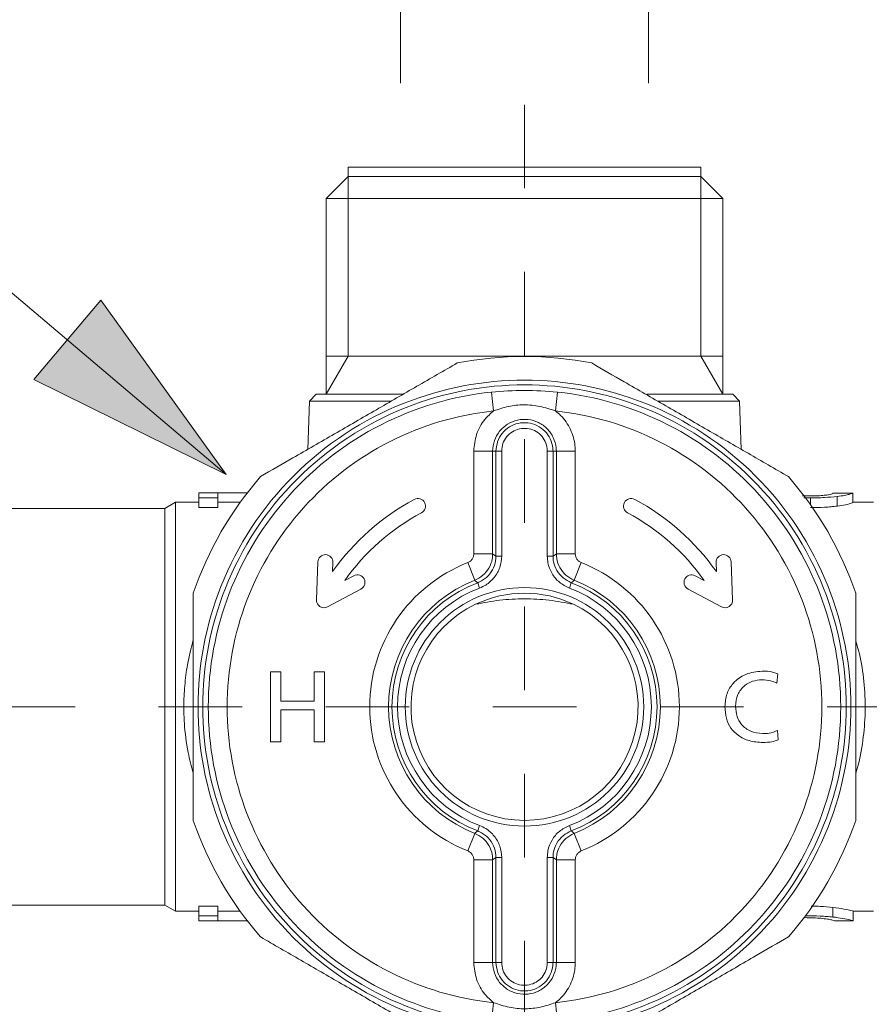
# Model space of a CAD drawing. Units: inches. Extents: x 8559 to 9118, y 59 to 353.
# Drawn here: x 8926 to 8938, y 96 to 109 of the extents above; entities that cross this region are included whole.
import ezdxf

# ---------------------------------------------------------------- set-up
doc = ezdxf.new("R2010")
doc.units = ezdxf.units.IN
doc.header["$MEASUREMENT"] = 0
for name, pattern in [('AI-Linetype-89', [2.286664, 1.143332, -1.143332]), ('AI-Linetype-90', [2.286664, 1.143332, -1.143332]), ('AI-Linetype-93', [2.286664, 1.143332, -1.143332]), ('AI-Linetype-94', [2.286664, 1.143332, -1.143332])]:
    doc.linetypes.add(name, pattern=pattern)
doc.layers.add('Layer 1', color=7, linetype='Continuous', lineweight=0)

msp = doc.modelspace()

# ---------------------------------------------------------------- hatches: boundary and pattern name
at = {"layer": 'Layer 1', "transparency": 33554687}
h = msp.add_hatch(color=256, dxfattribs=at)
h.dxf.hatch_style = 2
h.paths.add_polyline_path([(8929.19645, 102.98615), (8927.48396, 105.36851), (8926.56485, 104.28248), (8929.19645, 102.98615)])

# ---------------------------------------------------------------- linework, layer by layer
at = {"layer": 'Layer 1', "linetype": 'AI-Linetype-94', "lineweight": 20}
msp.add_line((8931.58437, 120.91279), (8931.58437, 107.1884), dxfattribs=at)
at = {"layer": 'Layer 1', "linetype": 'AI-Linetype-93', "lineweight": 20}
msp.add_line((8934.97262, 120.91279), (8934.97262, 107.1884), dxfattribs=at)
at = {"layer": 'Layer 1', "linetype": 'AI-Linetype-90', "lineweight": 15}
msp.add_line((8933.27794, 93.17804), (8933.27794, 109.04888), dxfattribs=at)
at = {"layer": 'Layer 1', "lineweight": 20}
for p, q in [((8930.86666, 107.1884), (8930.86666, 107.05821)), ((8933.27794, 107.1884), (8930.86666, 107.1884)), ((8935.69033, 107.1884), (8933.27794, 107.1884)), ((8935.69033, 107.05821), (8935.69033, 107.1884)), ((8930.86666, 107.05821), (8930.56622, 106.75777)), ((8930.86666, 104.60242), (8930.86666, 107.05821)), ((8930.86666, 107.05821), (8930.86666, 107.05821)), ((8933.27794, 107.05821), (8930.86666, 107.05821)), ((8930.86666, 107.05821), (8933.27794, 107.05821)), ((8935.69033, 107.05821), (8933.27794, 107.05821)), ((8933.27794, 107.05821), (8935.69033, 107.05821)), ((8935.69033, 107.05821), (8935.69033, 104.60242)), ((8935.99077, 106.75777), (8935.69033, 107.05821)), ((8935.69033, 107.05821), (8935.69033, 107.05821)), ((8930.56622, 106.75777), (8930.56622, 104.60242)), ((8930.56622, 106.75777), (8933.27794, 106.75777)), ((8933.27794, 106.75777), (8935.99077, 106.75777)), ((8935.99077, 104.60242), (8935.99077, 106.75777)), ((8930.86666, 104.60242), (8930.56622, 104.08166)), ((8930.56622, 104.60242), (8930.56622, 104.08166)), ((8930.56622, 104.60242), (8933.27794, 104.60242)), ((8933.27794, 104.60242), (8935.99077, 104.60242)), ((8935.69033, 104.60242), (8935.99077, 104.08166)), ((8935.99077, 104.08166), (8935.99077, 104.60242)), ((8930.43047, 104.08166), (8930.337, 103.98819)), ((8931.60996, 104.08166), (8930.43047, 104.08166)), ((8932.8551, 103.85466), (8932.82728, 104.11171)), ((8933.72859, 104.11171), (8933.70189, 103.85466)), ((8936.12652, 104.08166), (8934.95148, 104.08166)), ((8936.21888, 103.98819), (8936.12652, 104.08166)), ((8930.337, 103.98819), (8930.31474, 103.32946)), ((8931.4475, 103.98819), (8930.337, 103.98819)), ((8936.21888, 103.98819), (8935.10392, 103.98819)), ((8936.24225, 103.32946), (8936.21888, 103.98819)), ((8932.5836, 103.30498), (8932.5836, 101.90071)), ((8932.84286, 103.30498), (8932.88848, 103.30498)), ((8932.84286, 101.90071), (8932.84286, 103.30498)), ((8932.88848, 103.30498), (8932.88848, 101.86956)), ((8932.96637, 101.86956), (8932.96637, 103.30498)), ((8933.59061, 103.30498), (8933.59061, 101.86956)), ((8933.66851, 101.86956), (8933.66851, 103.30498)), ((8933.66851, 103.30498), (8933.71413, 103.30498)), ((8933.71413, 103.30498), (8933.71413, 101.90071)), ((8933.97228, 101.90071), (8933.97228, 103.30498)), ((8928.82146, 102.73526), (8928.82146, 102.66516)), ((8929.08406, 102.73526), (8928.82146, 102.73526)), ((8929.08406, 102.73526), (8929.48576, 102.73526)), ((8929.08406, 102.66516), (8929.08406, 102.73526)), ((8937.7678, 102.73192), (8937.50185, 102.73192)), ((8937.7678, 102.73192), (8937.7678, 102.60173)), ((8928.50433, 102.60507), (8928.35968, 102.52162)), ((8928.50433, 102.60507), (8928.50433, 97.01361)), ((8928.82146, 102.60507), (8928.50433, 102.60507)), ((8928.82146, 102.66516), (8929.08406, 102.66516)), ((8928.82146, 102.66516), (8928.82146, 102.53274)), ((8929.08406, 102.66516), (8929.08406, 102.53274)), ((8929.39007, 102.60507), (8929.08406, 102.60507)), ((8937.10016, 102.66738), (8937.1914, 102.66516)), ((8937.1914, 102.66516), (8937.1914, 102.57169)), ((8937.55749, 102.68407), (8937.55749, 102.55277)), ((8938.05265, 102.60507), (8937.7678, 102.60507)), ((8928.35968, 102.52162), (8924.73775, 102.52162)), ((8928.35968, 102.52162), (8928.35968, 97.09707)), ((8929.08406, 102.53274), (8928.82146, 102.53274)), ((8930.45161, 101.78944), (8930.43158, 101.27202)), ((8930.65301, 101.65814), (8930.65858, 101.78165)), ((8932.50237, 101.78054), (8932.59695, 101.53908)), ((8932.5836, 101.90071), (8932.84286, 101.90071)), ((8932.88848, 101.86956), (8932.84286, 101.90071)), ((8932.88848, 101.86956), (8932.96637, 101.86956)), ((8933.66851, 101.86956), (8933.59061, 101.86956)), ((8933.71413, 101.90071), (8933.66851, 101.86956)), ((8933.97228, 101.90071), (8933.71413, 101.90071)), ((8934.05462, 101.78054), (8933.96004, 101.53908)), ((8935.90286, 101.65814), (8935.89841, 101.78165)), ((8936.10538, 101.78944), (8936.12541, 101.27202)), ((8930.94455, 101.60139), (8930.82103, 101.53685)), ((8932.59695, 101.53908), (8932.60474, 101.5324)), ((8932.60474, 101.5324), (8932.63812, 101.5057)), ((8932.63812, 101.5057), (8932.66482, 101.43337)), ((8933.91887, 101.5057), (8933.89216, 101.43337)), ((8933.91887, 101.5057), (8933.93, 101.5146)), ((8933.93, 101.5146), (8933.96004, 101.53908)), ((8935.61133, 101.60139), (8935.73484, 101.53685)), ((8930.58402, 101.17633), (8931.04135, 101.4189)), ((8935.97297, 101.17633), (8935.51563, 101.4189)), ((8929.80289, 100.28726), (8929.80289, 99.33142)), ((8929.94309, 100.28726), (8929.80289, 100.28726)), ((8929.94309, 99.88668), (8929.94309, 100.28726)), ((8930.54063, 100.28726), (8930.40154, 100.28726)), ((8930.40154, 100.28726), (8930.40154, 99.88668)), ((8930.54063, 99.33142), (8930.54063, 100.28726)), ((8936.73073, 100.13148), (8936.74297, 100.26055)), ((8930.40154, 99.88668), (8929.94309, 99.88668)), ((8929.94309, 99.76873), (8930.40154, 99.76873)), ((8929.94309, 99.33142), (8929.94309, 99.76873)), ((8930.40154, 99.76873), (8930.40154, 99.33142)), ((8936.74965, 99.3559), (8936.74075, 99.48498)), ((8929.80289, 99.33142), (8929.94309, 99.33142)), ((8930.40154, 99.33142), (8930.54063, 99.33142)), ((8932.63812, 98.11299), (8932.66482, 98.18531)), ((8933.91887, 98.11299), (8933.89216, 98.18531)), ((8932.50237, 97.83926), (8932.59695, 98.07961)), ((8932.59695, 98.07961), (8932.60474, 98.08628)), ((8932.60474, 98.08628), (8932.63812, 98.11299)), ((8933.91887, 98.11299), (8933.93, 98.10409)), ((8933.93, 98.10409), (8933.96004, 98.07961)), ((8934.05462, 97.83926), (8933.96004, 98.07961)), ((8932.88848, 97.75024), (8932.84286, 97.71797)), ((8932.88848, 96.31482), (8932.88848, 97.75024)), ((8932.88848, 97.75024), (8932.96637, 97.75024)), ((8932.96637, 97.75024), (8932.96637, 96.31482)), ((8933.59061, 96.31482), (8933.59061, 97.75024)), ((8933.66851, 97.75024), (8933.59061, 97.75024)), ((8933.66851, 97.75024), (8933.66851, 96.31482)), ((8933.71413, 97.71797), (8933.66851, 97.75024)), ((8932.5836, 97.71797), (8932.84286, 97.71797)), ((8932.5836, 96.31482), (8932.5836, 97.71797)), ((8932.84286, 97.71797), (8932.84286, 96.31482)), ((8933.71413, 96.31482), (8933.71413, 97.71797)), ((8933.97228, 97.71797), (8933.71413, 97.71797)), ((8933.97228, 97.71797), (8933.97228, 96.31482)), ((8924.73775, 97.09707), (8928.35968, 97.09707)), ((8928.35968, 97.09707), (8928.50433, 97.01361)), ((8929.08406, 97.08594), (8928.82146, 97.08594)), ((8928.82146, 96.95352), (8928.82146, 97.08594)), ((8929.08406, 96.95352), (8929.08406, 97.08594)), ((8937.49852, 96.93461), (8937.49852, 97.06702)), ((8928.50433, 97.01361), (8928.82146, 97.01361)), ((8928.82146, 96.95352), (8929.08406, 96.95352)), ((8928.82146, 96.88453), (8928.82146, 96.95352)), ((8929.08406, 97.01361), (8929.39007, 97.01361)), ((8929.08406, 96.95352), (8929.08406, 96.88453)), ((8937.09793, 96.92571), (8937.13243, 96.92682)), ((8937.13243, 96.95352), (8937.13243, 96.96576)), ((8937.77559, 96.88453), (8937.77559, 97.01361)), ((8937.77559, 97.01361), (8938.05265, 97.01361)), ((8928.82146, 96.88453), (8929.08406, 96.88453)), ((8929.08406, 96.88453), (8929.48576, 96.88453)), ((8937.51966, 96.88453), (8937.77113, 96.88453)), ((8937.77113, 96.88565), (8937.77559, 96.88453)), ((8932.84286, 96.31482), (8932.88848, 96.31482)), ((8933.66851, 96.31482), (8933.71413, 96.31482)), ((8932.8551, 95.76402), (8932.82728, 95.50698)), ((8933.72859, 95.50698), (8933.70189, 95.76402))]:
    msp.add_line(p, q, dxfattribs=at)
at = {"layer": 'Layer 1', "linetype": 'AI-Linetype-89', "lineweight": 15}
msp.add_line((8919.12626, 99.8099), (8947.60765, 99.8099), dxfattribs=at)
at = {"layer": 'Layer 1', "lineweight": 20}
msp.add_lwpolyline([(8929.19645, 102.98615), (8919.83952, 110.90878), (8912.6869, 110.90878)], dxfattribs=at)
at = {"layer": 'Layer 1'}
msp.add_lwpolyline([(8929.19645, 102.98615), (8927.48396, 105.36851), (8926.56485, 104.28248), (8929.19645, 102.98615)], dxfattribs=at)
at = {"layer": 'Layer 1', "lineweight": 20}
for points in [[(8934.19816, 104.51006), (8933.59061, 104.62912), (8932.96637, 104.62912), (8932.35882, 104.51006)], [(8929.66825, 102.95669), (8929.26099, 102.48935), (8928.94831, 101.94856), (8928.74802, 101.36327)], [(8937.80897, 101.36327), (8937.60868, 101.94856), (8937.296, 102.48935), (8936.88874, 102.95669)], [(8931.7713, 102.64402), (8931.32621, 102.40701), (8930.94343, 102.06985), (8930.65301, 101.65814)], [(8935.90286, 101.65814), (8935.61355, 102.06985), (8935.23078, 102.40701), (8934.78568, 102.64402)], [(8931.86811, 102.46153), (8931.45195, 102.23898), (8931.09254, 101.92297), (8930.82103, 101.53685)], [(8935.73484, 101.53685), (8935.46334, 101.92297), (8935.10504, 102.23898), (8934.68776, 102.46153)], [(8933.94891, 101.21082), (8933.52496, 101.41334), (8933.03202, 101.41334), (8932.60808, 101.21082)], [(8930.43158, 101.27202), (8930.42935, 101.19191), (8930.51281, 101.13961), (8930.58402, 101.17633)], [(8935.97297, 101.17633), (8936.04307, 101.13961), (8936.12763, 101.19191), (8936.12541, 101.27202)], [(8928.74802, 98.25653), (8928.94831, 97.67012), (8929.26099, 97.12934), (8929.66825, 96.6631)], [(8936.88874, 96.6631), (8937.296, 97.12934), (8937.60868, 97.67012), (8937.80897, 98.25653)]]:
    msp.add_open_spline(points, degree=3, dxfattribs=at)
for points, knots in [([(8932.35882, 104.51006), (8932.17522, 104.40435), (8931.99162, 104.29753), (8931.80691, 104.19182), (8931.6222, 104.085), (8931.43637, 103.97818), (8931.25166, 103.87024), (8931.06027, 103.76008), (8930.86999, 103.65104), (8930.67972, 103.54088), (8930.48944, 103.43072), (8930.29916, 103.32056), (8930.11, 103.21151), (8929.96201, 103.12694), (8929.81513, 103.04126), (8929.66825, 102.95669)], [0, 0, 0, 0, 1, 1, 1, 2, 2, 2, 3, 3, 3, 4, 4, 4, 5, 5, 5, 5]), ([(8936.88874, 102.95669), (8936.70514, 103.0624), (8936.52265, 103.16811), (8936.33794, 103.27493), (8936.15323, 103.38176), (8935.9674, 103.48858), (8935.78158, 103.5954), (8935.5913, 103.70556), (8935.40102, 103.81572), (8935.20963, 103.92588), (8935.01936, 104.03604), (8934.83019, 104.14509), (8934.64103, 104.25413), (8934.49304, 104.33981), (8934.34616, 104.42438), (8934.19816, 104.51006)], [0, 0, 0, 0, 1, 1, 1, 2, 2, 2, 3, 3, 3, 4, 4, 4, 5, 5, 5, 5]), ([(8937.74443, 99.8099), (8937.74443, 100.37294), (8937.63761, 100.9293), (8937.43064, 101.4534), (8937.20587, 102.02089), (8936.8676, 102.53608), (8936.43586, 102.96782), (8936.00523, 103.39845), (8935.49004, 103.73672), (8934.92255, 103.96149), (8934.39846, 104.16957), (8933.84209, 104.27528), (8933.27794, 104.27528), (8932.7149, 104.27528), (8932.15853, 104.16957), (8931.63444, 103.96149), (8931.06695, 103.73783), (8930.55175, 103.39845), (8930.12113, 102.96782), (8929.68939, 102.53608), (8929.35112, 102.02089), (8929.12635, 101.4534), (8928.91827, 100.9293), (8928.81256, 100.37294), (8928.81256, 99.8099), (8928.81256, 99.24686), (8928.91827, 98.68938), (8929.12635, 98.16529), (8929.35112, 97.59891), (8929.68939, 97.08371), (8930.12001, 96.65197), (8930.55175, 96.22024), (8931.06695, 95.88197), (8931.63444, 95.6572), (8932.15853, 95.45023), (8932.7149, 95.34341), (8933.27794, 95.34341), (8933.84209, 95.34341), (8934.39846, 95.45023), (8934.92255, 95.6572), (8935.49004, 95.88197), (8936.00523, 96.22024), (8936.43586, 96.65197), (8936.8676, 97.0826), (8937.20587, 97.59779), (8937.43064, 98.16529), (8937.63761, 98.68938), (8937.74443, 99.24686), (8937.74443, 99.8099)], [0, 0, 0, 0, 1, 1, 1, 2, 2, 2, 3, 3, 3, 4, 4, 4, 5, 5, 5, 6, 6, 6, 7, 7, 7, 8, 8, 8, 9, 9, 9, 10, 10, 10, 11, 11, 11, 12, 12, 12, 13, 13, 13, 14, 14, 14, 15, 15, 15, 16, 16, 16, 16]), ([(8937.67989, 99.8099), (8937.67989, 100.36404), (8937.57529, 100.91372), (8937.37055, 101.43003), (8937.14912, 101.98862), (8936.8153, 102.49602), (8936.39024, 102.92109), (8935.96518, 103.34726), (8935.45777, 103.67997), (8934.89807, 103.9014), (8934.38288, 104.10614), (8933.83319, 104.21074), (8933.27794, 104.21074), (8932.7238, 104.21074), (8932.17411, 104.10614), (8931.65781, 103.9014), (8931.09922, 103.67997), (8930.59181, 103.34726), (8930.16675, 102.9222), (8929.74057, 102.49602), (8929.40787, 101.98862), (8929.18644, 101.43003), (8928.98169, 100.91372), (8928.8771, 100.36404), (8928.8771, 99.8099), (8928.8771, 99.25465), (8928.98169, 98.70607), (8929.18644, 98.18977), (8929.40787, 97.63006), (8929.74057, 97.12266), (8930.16675, 96.6976), (8930.59181, 96.27253), (8931.09922, 95.93872), (8931.65781, 95.71728), (8932.17411, 95.51365), (8932.7238, 95.40794), (8933.27794, 95.40794), (8933.83319, 95.40794), (8934.38288, 95.51254), (8934.89807, 95.71728), (8935.45777, 95.93872), (8935.96518, 96.27253), (8936.39024, 96.6976), (8936.8153, 97.12266), (8937.14912, 97.63006), (8937.37055, 98.18977), (8937.57529, 98.70607), (8937.67989, 99.25465), (8937.67989, 99.8099)], [0, 0, 0, 0, 1, 1, 1, 2, 2, 2, 3, 3, 3, 4, 4, 4, 5, 5, 5, 6, 6, 6, 7, 7, 7, 8, 8, 8, 9, 9, 9, 10, 10, 10, 11, 11, 11, 12, 12, 12, 13, 13, 13, 14, 14, 14, 15, 15, 15, 16, 16, 16, 16]), ([(8932.82728, 104.11171), (8931.76463, 104.00043), (8930.77986, 103.4997), (8930.06438, 102.70522), (8929.34889, 101.91073), (8928.95276, 100.87923), (8928.95276, 99.8099), (8928.95276, 98.74057), (8929.34778, 97.70907), (8930.06438, 96.91458), (8930.77986, 96.12009), (8931.76463, 95.61825), (8932.82728, 95.50698)], [0, 0, 0, 0, 1, 1, 1, 2, 2, 2, 3, 3, 3, 4, 4, 4, 4]), ([(8932.82728, 104.11171), (8932.9775, 104.12395), (8933.12661, 104.13507), (8933.27571, 104.13507), (8933.42704, 104.13507), (8933.57837, 104.12395), (8933.72859, 104.11171)], [0, 0, 0, 0, 1, 1, 1, 2, 2, 2, 2]), ([(8933.72859, 95.50698), (8934.79236, 95.61825), (8935.77713, 96.12009), (8936.49261, 96.91458), (8937.20809, 97.70907), (8937.60423, 98.74057), (8937.60423, 99.8099), (8937.60423, 100.87923), (8937.20809, 101.91073), (8936.49261, 102.70522), (8935.77713, 103.4997), (8934.79236, 104.00043), (8933.72859, 104.11171)], [0, 0, 0, 0, 1, 1, 1, 2, 2, 2, 3, 3, 3, 4, 4, 4, 4]), ([(8933.70189, 103.85466), (8933.63179, 103.87803), (8933.5628, 103.9014), (8933.49047, 103.91586), (8933.41703, 103.93144), (8933.34025, 103.93812), (8933.26458, 103.93812), (8933.1956, 103.93701), (8933.12661, 103.92922), (8933.05984, 103.91475), (8932.98974, 103.90029), (8932.92186, 103.87692), (8932.8551, 103.85466)], [0, 0, 0, 0, 1, 1, 1, 2, 2, 2, 3, 3, 3, 4, 4, 4, 4]), ([(8932.8551, 103.85466), (8931.85476, 103.75007), (8930.92897, 103.27827), (8930.25688, 102.53163), (8929.58368, 101.78499), (8929.21092, 100.81469), (8929.21092, 99.8099), (8929.21092, 98.80399), (8929.58368, 97.8348), (8930.25577, 97.08705), (8930.92897, 96.34041), (8931.85476, 95.86973), (8932.8551, 95.76402)], [0, 0, 0, 0, 1, 1, 1, 2, 2, 2, 3, 3, 3, 4, 4, 4, 4]), ([(8932.8551, 103.85466), (8932.81282, 103.81794), (8932.77165, 103.78122), (8932.73604, 103.73783), (8932.68597, 103.67885), (8932.64702, 103.60875), (8932.62365, 103.5342), (8932.59917, 103.46076), (8932.59138, 103.38287), (8932.5836, 103.30498)], [0, 0, 0, 0, 1, 1, 1, 2, 2, 2, 3, 3, 3, 3]), ([(8933.97228, 103.30498), (8933.97228, 103.32946), (8933.97117, 103.35282), (8933.96894, 103.3773), (8933.96115, 103.4552), (8933.9389, 103.53086), (8933.90552, 103.60208), (8933.87213, 103.67329), (8933.82763, 103.73894), (8933.77199, 103.79235), (8933.74973, 103.81461), (8933.72637, 103.83464), (8933.70189, 103.85466)], [0, 0, 0, 0, 1, 1, 1, 2, 2, 2, 3, 3, 3, 4, 4, 4, 4]), ([(8933.70189, 95.76402), (8934.70223, 95.86861), (8935.62802, 96.34041), (8936.30011, 97.08705), (8936.97331, 97.8348), (8937.34607, 98.80399), (8937.34607, 99.8099), (8937.34607, 100.81469), (8936.97331, 101.78499), (8936.30011, 102.53163), (8935.62802, 103.27827), (8934.70223, 103.75007), (8933.70189, 103.85466)], [0, 0, 0, 0, 1, 1, 1, 2, 2, 2, 3, 3, 3, 4, 4, 4, 4]), ([(8932.84286, 103.30498), (8932.84286, 103.30498), (8932.84286, 103.30498), (8932.84286, 103.30498), (8932.84286, 103.35282), (8932.85176, 103.4029), (8932.86734, 103.44852), (8932.88403, 103.49525), (8932.9074, 103.53865), (8932.93856, 103.57648), (8932.9686, 103.61432), (8933.00643, 103.6477), (8933.0476, 103.67329), (8933.08877, 103.7), (8933.13551, 103.71891), (8933.18224, 103.72893), (8933.23009, 103.74005), (8933.28016, 103.74228), (8933.32912, 103.73672), (8933.37697, 103.73115), (8933.42482, 103.7178), (8933.46933, 103.69554), (8933.51272, 103.6744), (8933.55389, 103.64547), (8933.58839, 103.61098), (8933.62177, 103.57648), (8933.6507, 103.53531), (8933.67184, 103.4908), (8933.69299, 103.44629), (8933.70634, 103.39845), (8933.7119, 103.3506), (8933.71301, 103.33502), (8933.71301, 103.31944), (8933.71413, 103.30498)], [0, 0, 0, 0, 1, 1, 1, 2, 2, 2, 3, 3, 3, 4, 4, 4, 5, 5, 5, 6, 6, 6, 7, 7, 7, 8, 8, 8, 9, 9, 9, 10, 10, 10, 11, 11, 11, 11]), ([(8933.66851, 103.30498), (8933.66851, 103.30498), (8933.66851, 103.30498), (8933.66851, 103.30498), (8933.66851, 103.31833), (8933.66739, 103.33168), (8933.66628, 103.34504), (8933.66183, 103.38843), (8933.64959, 103.43183), (8933.63067, 103.47189), (8933.61176, 103.51083), (8933.58616, 103.54755), (8933.55501, 103.57871), (8933.52496, 103.60986), (8933.48824, 103.63546), (8933.4493, 103.65437), (8933.40924, 103.6744), (8933.36696, 103.68664), (8933.32356, 103.69109), (8933.28016, 103.69666), (8933.23565, 103.69443), (8933.19226, 103.68442), (8933.14997, 103.67552), (8933.1088, 103.65771), (8933.07208, 103.63546), (8933.03425, 103.61209), (8933.00198, 103.58205), (8932.97416, 103.54755), (8932.94634, 103.51417), (8932.92409, 103.47522), (8932.91074, 103.43405), (8932.89738, 103.39177), (8932.89293, 103.34837), (8932.88848, 103.30498)], [0, 0, 0, 0, 1, 1, 1, 2, 2, 2, 3, 3, 3, 4, 4, 4, 5, 5, 5, 6, 6, 6, 7, 7, 7, 8, 8, 8, 9, 9, 9, 10, 10, 10, 11, 11, 11, 11]), ([(8932.96637, 103.30498), (8932.96971, 103.33947), (8932.97305, 103.37508), (8932.98418, 103.40735), (8932.99419, 103.44073), (8933.012, 103.47189), (8933.03425, 103.4997), (8933.0565, 103.52641), (8933.08321, 103.55089), (8933.11325, 103.56869), (8933.14218, 103.58761), (8933.17557, 103.60096), (8933.21006, 103.60875), (8933.24456, 103.61654), (8933.28016, 103.61877), (8933.31466, 103.61432), (8933.34915, 103.61098), (8933.38365, 103.60096), (8933.4148, 103.58538), (8933.44707, 103.56981), (8933.476, 103.54866), (8933.50048, 103.52418), (8933.52496, 103.49859), (8933.54499, 103.46966), (8933.56057, 103.4385), (8933.57504, 103.40624), (8933.58505, 103.37174), (8933.58839, 103.33725), (8933.5895, 103.32612), (8933.5895, 103.3161), (8933.59061, 103.30498)], [0, 0, 0, 0, 1, 1, 1, 2, 2, 2, 3, 3, 3, 4, 4, 4, 5, 5, 5, 6, 6, 6, 7, 7, 7, 8, 8, 8, 9, 9, 9, 10, 10, 10, 10]), ([(8932.5836, 103.30498), (8932.61809, 103.30498), (8932.65147, 103.30498), (8932.68263, 103.30498), (8932.71267, 103.30498), (8932.7416, 103.30498), (8932.76608, 103.30498), (8932.78945, 103.30498), (8932.80948, 103.30498), (8932.82172, 103.30498), (8932.83396, 103.30498), (8932.83841, 103.30498), (8932.84286, 103.30498)], [0, 0, 0, 0, 1, 1, 1, 2, 2, 2, 3, 3, 3, 4, 4, 4, 4]), ([(8932.88848, 103.30498), (8932.8896, 103.30498), (8932.89182, 103.30498), (8932.89516, 103.30498), (8932.8985, 103.30498), (8932.90517, 103.30498), (8932.91185, 103.30498), (8932.91964, 103.30498), (8932.92743, 103.30498), (8932.93744, 103.30498), (8932.94634, 103.30498), (8932.95636, 103.30498), (8932.96637, 103.30498)], [0, 0, 0, 0, 1, 1, 1, 2, 2, 2, 3, 3, 3, 4, 4, 4, 4]), ([(8933.66851, 103.30498), (8933.66628, 103.30498), (8933.66517, 103.30498), (8933.66183, 103.30498), (8933.65849, 103.30498), (8933.65181, 103.30498), (8933.64514, 103.30498), (8933.63735, 103.30498), (8933.62956, 103.30498), (8933.61955, 103.30498), (8933.61064, 103.30498), (8933.60063, 103.30498), (8933.59061, 103.30498)], [0, 0, 0, 0, 1, 1, 1, 2, 2, 2, 3, 3, 3, 4, 4, 4, 4]), ([(8933.97228, 103.30498), (8933.9389, 103.30498), (8933.90552, 103.30498), (8933.87436, 103.30498), (8933.8432, 103.30498), (8933.81539, 103.30498), (8933.79091, 103.30498), (8933.76754, 103.30498), (8933.74751, 103.30498), (8933.73527, 103.30498), (8933.72303, 103.30498), (8933.71858, 103.30498), (8933.71413, 103.30498)], [0, 0, 0, 0, 1, 1, 1, 2, 2, 2, 3, 3, 3, 4, 4, 4, 4]), ([(8937.50185, 102.73192), (8937.49963, 102.7297), (8937.4974, 102.72858), (8937.49407, 102.72636), (8937.48961, 102.72413), (8937.48405, 102.72191), (8937.47515, 102.71857), (8937.46625, 102.71523), (8937.45512, 102.71189), (8937.43843, 102.70967), (8937.42285, 102.70633), (8937.40171, 102.7041), (8937.37945, 102.70077)], [0, 0, 0, 0, 1, 1, 1, 2, 2, 2, 3, 3, 3, 4, 4, 4, 4]), ([(8937.55749, 102.68407), (8937.59199, 102.68964), (8937.62648, 102.69409), (8937.6543, 102.69965), (8937.68212, 102.7041), (8937.70326, 102.70967), (8937.71884, 102.71412), (8937.74443, 102.72191), (8937.75667, 102.72636), (8937.7678, 102.73192)], [0, 0, 0, 0, 1, 1, 1, 2, 2, 2, 3, 3, 3, 3]), ([(8931.86811, 102.46153), (8931.9193, 102.48823), (8931.93821, 102.55055), (8931.91151, 102.60173), (8931.8848, 102.65181), (8931.82138, 102.67072), (8931.7713, 102.64402)], [0, 0, 0, 0, 1, 1, 1, 2, 2, 2, 2]), ([(8934.78568, 102.64402), (8934.7345, 102.67072), (8934.67219, 102.65181), (8934.64548, 102.60173), (8934.61878, 102.55055), (8934.63769, 102.48823), (8934.68776, 102.46153)], [0, 0, 0, 0, 1, 1, 1, 2, 2, 2, 2]), ([(8937.1914, 102.69298), (8937.1736, 102.69298), (8937.1558, 102.69298), (8937.1391, 102.69298), (8937.1213, 102.69298), (8937.1035, 102.69409), (8937.08681, 102.6952), (8937.08458, 102.6952), (8937.08236, 102.6952), (8937.08013, 102.6952)], [0, 0, 0, 0, 1, 1, 1, 2, 2, 2, 3, 3, 3, 3]), ([(8937.37945, 102.70077), (8937.36499, 102.69965), (8937.35052, 102.69854), (8937.33606, 102.69743), (8937.32048, 102.69631), (8937.3049, 102.6952), (8937.28821, 102.6952), (8937.25705, 102.69298), (8937.22367, 102.69298), (8937.1914, 102.69298)], [0, 0, 0, 0, 1, 1, 1, 2, 2, 2, 3, 3, 3, 3]), ([(8937.1914, 102.66516), (8937.22256, 102.66627), (8937.25483, 102.66627), (8937.2871, 102.66627), (8937.31825, 102.66738), (8937.35052, 102.6685), (8937.38057, 102.67072), (8937.44177, 102.67406), (8937.49963, 102.67851), (8937.55749, 102.68407)], [0, 0, 0, 0, 1, 1, 1, 2, 2, 2, 3, 3, 3, 3]), ([(8937.7678, 102.60173), (8937.76223, 102.59951), (8937.75667, 102.59728), (8937.74777, 102.59394), (8937.73219, 102.58838), (8937.70882, 102.57948), (8937.66876, 102.57058), (8937.63761, 102.56501), (8937.59755, 102.55834), (8937.55749, 102.55277)], [0, 0, 0, 0, 1, 1, 1, 2, 2, 2, 3, 3, 3, 3]), ([(8937.55749, 102.55277), (8937.52856, 102.54943), (8937.50074, 102.5461), (8937.47181, 102.54387), (8937.44177, 102.54165), (8937.41172, 102.53942), (8937.38057, 102.53719), (8937.31825, 102.53497), (8937.25483, 102.53386), (8937.1914, 102.53274)], [0, 0, 0, 0, 1, 1, 1, 2, 2, 2, 3, 3, 3, 3]), ([(8930.65858, 101.78165), (8930.6608, 101.8384), (8930.61518, 101.88736), (8930.55843, 101.88959), (8930.50168, 101.89181), (8930.45383, 101.84619), (8930.45161, 101.78944)], [0, 0, 0, 0, 1, 1, 1, 2, 2, 2, 2]), ([(8932.50237, 101.78054), (8931.6923, 101.46119), (8931.16042, 100.68005), (8931.16042, 99.8099), (8931.16042, 98.93974), (8931.6923, 98.1575), (8932.50237, 97.83926)], [0, 0, 0, 0, 1, 1, 1, 2, 2, 2, 2]), ([(8932.5836, 101.90071), (8932.5836, 101.89292), (8932.5836, 101.88514), (8932.58248, 101.87735), (8932.57914, 101.86288), (8932.57469, 101.84953), (8932.5669, 101.83618), (8932.55912, 101.82394), (8932.55021, 101.8117), (8932.53909, 101.80279), (8932.52796, 101.79389), (8932.51461, 101.78722), (8932.50237, 101.78054)], [0, 0, 0, 0, 1, 1, 1, 2, 2, 2, 3, 3, 3, 4, 4, 4, 4]), ([(8932.59695, 101.53908), (8932.63589, 101.55911), (8932.67484, 101.57914), (8932.70822, 101.60695), (8932.7416, 101.63477), (8932.76942, 101.66927), (8932.79168, 101.7071), (8932.81282, 101.74604), (8932.82951, 101.78722), (8932.83618, 101.8295), (8932.84064, 101.85287), (8932.84175, 101.87735), (8932.84286, 101.90071)], [0, 0, 0, 0, 1, 1, 1, 2, 2, 2, 3, 3, 3, 4, 4, 4, 4]), ([(8932.88848, 101.86956), (8932.88403, 101.82616), (8932.87958, 101.78165), (8932.86734, 101.74048), (8932.85399, 101.69931), (8932.83062, 101.66148), (8932.80392, 101.62698), (8932.7761, 101.59249), (8932.74383, 101.56244), (8932.706, 101.54019), (8932.68485, 101.52684), (8932.66149, 101.51682), (8932.63812, 101.5057)], [0, 0, 0, 0, 1, 1, 1, 2, 2, 2, 3, 3, 3, 4, 4, 4, 4]), ([(8932.66482, 101.43337), (8932.69264, 101.44561), (8932.72157, 101.45896), (8932.74717, 101.47454), (8932.79168, 101.50124), (8932.83173, 101.53685), (8932.864, 101.57802), (8932.89738, 101.61919), (8932.92409, 101.66593), (8932.93967, 101.71489), (8932.95636, 101.76496), (8932.96081, 101.81726), (8932.96637, 101.86956)], [0, 0, 0, 0, 1, 1, 1, 2, 2, 2, 3, 3, 3, 4, 4, 4, 4]), ([(8933.59061, 101.86956), (8933.59173, 101.8384), (8933.59395, 101.80836), (8933.59952, 101.77831), (8933.60842, 101.72713), (8933.62845, 101.67706), (8933.65515, 101.63143), (8933.68186, 101.58692), (8933.71635, 101.54464), (8933.75641, 101.51237), (8933.79758, 101.4801), (8933.84432, 101.45674), (8933.89216, 101.43337)], [0, 0, 0, 0, 1, 1, 1, 2, 2, 2, 3, 3, 3, 4, 4, 4, 4]), ([(8933.91887, 101.5057), (8933.87992, 101.52572), (8933.83987, 101.54464), (8933.80648, 101.57246), (8933.7731, 101.59916), (8933.74417, 101.63366), (8933.72192, 101.67149), (8933.69966, 101.70932), (8933.68297, 101.7505), (8933.67518, 101.79278), (8933.67073, 101.81837), (8933.66962, 101.84396), (8933.66851, 101.86956)], [0, 0, 0, 0, 1, 1, 1, 2, 2, 2, 3, 3, 3, 4, 4, 4, 4]), ([(8933.71413, 101.90071), (8933.71858, 101.85732), (8933.72192, 101.81392), (8933.73527, 101.77275), (8933.74862, 101.73158), (8933.77088, 101.69263), (8933.79869, 101.65814), (8933.82651, 101.62364), (8933.85878, 101.5936), (8933.89661, 101.57135), (8933.91664, 101.55911), (8933.93779, 101.54909), (8933.96004, 101.53908)], [0, 0, 0, 0, 1, 1, 1, 2, 2, 2, 3, 3, 3, 4, 4, 4, 4]), ([(8934.05462, 101.78054), (8934.04795, 101.78388), (8934.04016, 101.78722), (8934.03348, 101.79055), (8934.02124, 101.79834), (8934.01011, 101.80836), (8934.00121, 101.81948), (8933.99231, 101.83172), (8933.98452, 101.84396), (8933.98007, 101.85843), (8933.97562, 101.87178), (8933.97451, 101.88625), (8933.97228, 101.90071)], [0, 0, 0, 0, 1, 1, 1, 2, 2, 2, 3, 3, 3, 4, 4, 4, 4]), ([(8934.05462, 97.83926), (8934.86469, 98.1575), (8935.39657, 98.93974), (8935.39657, 99.8099), (8935.39657, 100.68005), (8934.86469, 101.46119), (8934.05462, 101.78054)], [0, 0, 0, 0, 1, 1, 1, 2, 2, 2, 2]), ([(8936.10538, 101.78944), (8936.10315, 101.84619), (8936.05531, 101.89181), (8935.99856, 101.88959), (8935.9407, 101.88736), (8935.89619, 101.8384), (8935.89841, 101.78165)], [0, 0, 0, 0, 1, 1, 1, 2, 2, 2, 2]), ([(8931.04135, 101.4189), (8931.09254, 101.44561), (8931.11146, 101.50792), (8931.08475, 101.55799), (8931.05804, 101.60918), (8930.99573, 101.6281), (8930.94455, 101.60139)], [0, 0, 0, 0, 1, 1, 1, 2, 2, 2, 2]), ([(8932.59695, 101.53908), (8931.88591, 101.25978), (8931.41857, 100.57323), (8931.41857, 99.8099), (8931.41857, 99.04545), (8931.88591, 98.36001), (8932.59695, 98.07961)], [0, 0, 0, 0, 1, 1, 1, 2, 2, 2, 2]), ([(8932.63812, 101.5057), (8931.93154, 101.23975), (8931.4653, 100.56433), (8931.4653, 99.8099), (8931.4653, 99.05547), (8931.93154, 98.38004), (8932.63812, 98.11299)], [0, 0, 0, 0, 1, 1, 1, 2, 2, 2, 2]), ([(8933.91887, 98.11299), (8934.62434, 98.38004), (8935.09168, 99.05547), (8935.09168, 99.8099), (8935.09168, 100.56433), (8934.62434, 101.23975), (8933.91887, 101.5057)], [0, 0, 0, 0, 1, 1, 1, 2, 2, 2, 2]), ([(8933.96004, 98.07961), (8934.66996, 98.36001), (8935.13731, 99.04545), (8935.13731, 99.8099), (8935.13731, 100.57323), (8934.66996, 101.25978), (8933.96004, 101.53908)], [0, 0, 0, 0, 1, 1, 1, 2, 2, 2, 2]), ([(8935.61133, 101.60139), (8935.56126, 101.6281), (8935.49894, 101.60918), (8935.47224, 101.55799), (8935.44553, 101.50792), (8935.46445, 101.44561), (8935.51563, 101.4189)], [0, 0, 0, 0, 1, 1, 1, 2, 2, 2, 2]), ([(8932.66482, 101.43337), (8931.9894, 101.17855), (8931.54208, 100.53206), (8931.54208, 99.8099), (8931.54208, 99.08774), (8931.9894, 98.44124), (8932.66482, 98.18531)], [0, 0, 0, 0, 1, 1, 1, 2, 2, 2, 2]), ([(8934.9092, 99.8099), (8934.9092, 100.24275), (8934.73784, 100.65668), (8934.43184, 100.96268), (8934.12584, 101.26868), (8933.7119, 101.44004), (8933.27794, 101.44004), (8932.84509, 101.44004), (8932.43115, 101.26868), (8932.12515, 100.96268), (8931.81915, 100.65668), (8931.64779, 100.24275), (8931.64779, 99.8099), (8931.64779, 99.37593), (8931.81915, 98.96311), (8932.12515, 98.656), (8932.43115, 98.35), (8932.84509, 98.17864), (8933.27794, 98.17864), (8933.7119, 98.17864), (8934.12584, 98.35), (8934.43184, 98.656), (8934.73784, 98.962), (8934.9092, 99.37593), (8934.9092, 99.8099)], [0, 0, 0, 0, 1, 1, 1, 2, 2, 2, 3, 3, 3, 4, 4, 4, 5, 5, 5, 6, 6, 6, 7, 7, 7, 8, 8, 8, 8]), ([(8933.89216, 98.18531), (8934.56759, 98.44124), (8935.01379, 99.08774), (8935.01379, 99.8099), (8935.01379, 100.53206), (8934.56759, 101.17855), (8933.89216, 101.43337)], [0, 0, 0, 0, 1, 1, 1, 2, 2, 2, 2]), ([(8928.74802, 101.36327), (8928.74802, 101.17522), (8928.74802, 100.98828), (8928.74802, 100.80023), (8928.74802, 100.61106), (8928.74802, 100.4219), (8928.74802, 100.23273), (8928.74802, 100.03912), (8928.74802, 99.8455), (8928.74802, 99.65189), (8928.74802, 99.45828), (8928.74802, 99.26466), (8928.74802, 99.07216), (8928.74802, 98.79843), (8928.74802, 98.52692), (8928.74802, 98.25653)], [0, 0, 0, 0, 1, 1, 1, 2, 2, 2, 3, 3, 3, 4, 4, 4, 5, 5, 5, 5]), ([(8932.60808, 101.21082), (8932.71824, 101.23196), (8932.8284, 101.25311), (8932.93856, 101.26646), (8933.05094, 101.27981), (8933.16444, 101.28538), (8933.27794, 101.28538), (8933.39032, 101.28538), (8933.50271, 101.27981), (8933.61398, 101.26646), (8933.72637, 101.25311), (8933.83764, 101.23196), (8933.94891, 101.21082)], [0, 0, 0, 0, 1, 1, 1, 2, 2, 2, 3, 3, 3, 4, 4, 4, 4]), ([(8937.80897, 98.25653), (8937.80897, 98.52692), (8937.80897, 98.79843), (8937.80897, 99.07216), (8937.80897, 99.26021), (8937.80897, 99.45049), (8937.80897, 99.64076), (8937.80897, 99.82993), (8937.80897, 100.0202), (8937.80897, 100.20937), (8937.80897, 100.40298), (8937.80897, 100.5966), (8937.80897, 100.7891), (8937.80897, 100.98049), (8937.80897, 101.17188), (8937.80897, 101.36327)], [0, 0, 0, 0, 1, 1, 1, 2, 2, 2, 3, 3, 3, 4, 4, 4, 5, 5, 5, 5]), ([(8932.60808, 101.21082), (8931.95379, 100.89703), (8931.60328, 100.17265), (8931.76351, 99.46606), (8931.92375, 98.75837), (8932.55244, 98.25653), (8933.27794, 98.25653), (8934.00344, 98.25653), (8934.63213, 98.75837), (8934.79347, 99.46606), (8934.95371, 100.17265), (8934.6032, 100.89703), (8933.94891, 101.21082)], [0, 0, 0, 0, 1, 1, 1, 2, 2, 2, 3, 3, 3, 4, 4, 4, 4]), ([(8928.74802, 98.90302), (8928.72243, 98.99649), (8928.69684, 99.08885), (8928.67792, 99.18566), (8928.65121, 99.31473), (8928.63452, 99.45049), (8928.62562, 99.58624), (8928.62117, 99.66079), (8928.61783, 99.73534), (8928.61783, 99.8099), (8928.61783, 99.90559), (8928.62228, 100.00129), (8928.63118, 100.09698), (8928.63897, 100.19379), (8928.65121, 100.2906), (8928.6679, 100.38407), (8928.69016, 100.5009), (8928.71909, 100.61329), (8928.74802, 100.72567)], [0, 0, 0, 0, 1, 1, 1, 2, 2, 2, 3, 3, 3, 4, 4, 4, 5, 5, 5, 6, 6, 6, 6]), ([(8937.80897, 100.71009), (8937.82232, 100.66559), (8937.83679, 100.62219), (8937.84903, 100.57768), (8937.88018, 100.45973), (8937.90021, 100.33288), (8937.91468, 100.20603), (8937.92914, 100.07473), (8937.93804, 99.94231), (8937.93804, 99.8099), (8937.93804, 99.7843), (8937.93804, 99.75982), (8937.93804, 99.73534), (8937.93471, 99.60516), (8937.92358, 99.47719), (8937.90689, 99.35034), (8937.88908, 99.21904), (8937.86683, 99.08774), (8937.83011, 98.96756), (8937.82343, 98.94531), (8937.81676, 98.92305), (8937.80897, 98.9008)], [0, 0, 0, 0, 1, 1, 1, 2, 2, 2, 3, 3, 3, 4, 4, 4, 5, 5, 5, 6, 6, 6, 7, 7, 7, 7]), ([(8936.52822, 100.29727), (8936.45144, 100.28948), (8936.37466, 100.28169), (8936.30567, 100.25276), (8936.24002, 100.22717), (8936.18216, 100.18377), (8936.13431, 100.13036), (8936.09759, 100.08808), (8936.06755, 100.04023), (8936.04974, 99.98905), (8936.03083, 99.93341), (8936.02526, 99.87444), (8936.0197, 99.81546)], [0, 0, 0, 0, 1, 1, 1, 2, 2, 2, 3, 3, 3, 4, 4, 4, 4]), ([(8936.74297, 100.26055), (8936.70514, 100.27279), (8936.6662, 100.28503), (8936.62725, 100.29171), (8936.59498, 100.29616), (8936.5616, 100.29727), (8936.52822, 100.29727)], [0, 0, 0, 0, 1, 1, 1, 2, 2, 2, 2]), ([(8936.16547, 99.81546), (8936.17103, 99.8711), (8936.17659, 99.92673), (8936.19885, 99.97681), (8936.21777, 100.02354), (8936.25115, 100.06583), (8936.29121, 100.09921), (8936.32236, 100.1248), (8936.35908, 100.14594), (8936.39692, 100.15818), (8936.4392, 100.17153), (8936.48371, 100.17599), (8936.52822, 100.17932)], [0, 0, 0, 0, 1, 1, 1, 2, 2, 2, 3, 3, 3, 4, 4, 4, 4]), ([(8936.52822, 100.17932), (8936.56939, 100.1771), (8936.61056, 100.17487), (8936.6495, 100.16375), (8936.67732, 100.15596), (8936.70403, 100.14372), (8936.73073, 100.13148)], [0, 0, 0, 0, 1, 1, 1, 2, 2, 2, 2]), ([(8936.0197, 99.81546), (8936.02415, 99.75982), (8936.02749, 99.70419), (8936.04195, 99.65189), (8936.05419, 99.60516), (8936.07534, 99.55953), (8936.10315, 99.51948), (8936.12986, 99.48164), (8936.16324, 99.44826), (8936.19996, 99.42044), (8936.24558, 99.38706), (8936.29788, 99.36147), (8936.35241, 99.347), (8936.41249, 99.33031), (8936.47481, 99.32586), (8936.53823, 99.32141)], [0, 0, 0, 0, 1, 1, 1, 2, 2, 2, 3, 3, 3, 4, 4, 4, 5, 5, 5, 5]), ([(8936.53823, 99.44381), (8936.48037, 99.44937), (8936.42362, 99.45494), (8936.37243, 99.47719), (8936.32459, 99.49611), (8936.28119, 99.52949), (8936.24781, 99.56955), (8936.2211, 99.60182), (8936.19996, 99.63965), (8936.18661, 99.6786), (8936.17326, 99.72199), (8936.16881, 99.76873), (8936.16547, 99.81546)], [0, 0, 0, 0, 1, 1, 1, 2, 2, 2, 3, 3, 3, 4, 4, 4, 4]), ([(8936.74075, 99.48498), (8936.70292, 99.47052), (8936.66397, 99.45605), (8936.62502, 99.44937), (8936.59609, 99.44492), (8936.56716, 99.44492), (8936.53823, 99.44381)], [0, 0, 0, 0, 1, 1, 1, 2, 2, 2, 2]), ([(8936.53823, 99.32141), (8936.58052, 99.32364), (8936.6228, 99.32475), (8936.66286, 99.33254), (8936.6929, 99.3381), (8936.72183, 99.347), (8936.74965, 99.3559)], [0, 0, 0, 0, 1, 1, 1, 2, 2, 2, 2]), ([(8932.66482, 98.18531), (8932.69264, 98.17307), (8932.72157, 98.16083), (8932.74717, 98.14526), (8932.79168, 98.11855), (8932.83173, 98.08183), (8932.864, 98.04066), (8932.89738, 97.99949), (8932.92409, 97.95275), (8932.93967, 97.90379), (8932.95636, 97.85483), (8932.96081, 97.80254), (8932.96637, 97.75024)], [0, 0, 0, 0, 1, 1, 1, 2, 2, 2, 3, 3, 3, 4, 4, 4, 4]), ([(8933.59061, 97.75024), (8933.59173, 97.78028), (8933.59395, 97.81144), (8933.59952, 97.84148), (8933.60842, 97.89267), (8933.62845, 97.94163), (8933.65515, 97.98725), (8933.68186, 98.03287), (8933.71635, 98.07404), (8933.75641, 98.10631), (8933.79758, 98.13858), (8933.84432, 98.16195), (8933.89216, 98.18531)], [0, 0, 0, 0, 1, 1, 1, 2, 2, 2, 3, 3, 3, 4, 4, 4, 4]), ([(8932.59695, 98.07961), (8932.63589, 98.05958), (8932.67484, 98.03955), (8932.70822, 98.01173), (8932.7416, 97.98502), (8932.76942, 97.94942), (8932.79168, 97.91158), (8932.81282, 97.87375), (8932.82951, 97.83147), (8932.83618, 97.78918), (8932.84064, 97.76582), (8932.84175, 97.74245), (8932.84286, 97.71797)], [0, 0, 0, 0, 1, 1, 1, 2, 2, 2, 3, 3, 3, 4, 4, 4, 4]), ([(8932.88848, 97.75024), (8932.88403, 97.79363), (8932.87958, 97.83703), (8932.86734, 97.8782), (8932.85399, 97.91937), (8932.83062, 97.95832), (8932.80392, 97.99281), (8932.7761, 98.02619), (8932.74383, 98.05624), (8932.706, 98.07849), (8932.68485, 98.09185), (8932.66149, 98.10297), (8932.63812, 98.11299)], [0, 0, 0, 0, 1, 1, 1, 2, 2, 2, 3, 3, 3, 4, 4, 4, 4]), ([(8933.91887, 98.11299), (8933.87992, 98.09296), (8933.83987, 98.07404), (8933.80648, 98.04734), (8933.7731, 98.01952), (8933.74417, 97.98502), (8933.72192, 97.94719), (8933.69966, 97.90936), (8933.68297, 97.86819), (8933.67518, 97.8259), (8933.67073, 97.80031), (8933.66962, 97.77583), (8933.66851, 97.75024)], [0, 0, 0, 0, 1, 1, 1, 2, 2, 2, 3, 3, 3, 4, 4, 4, 4]), ([(8933.71413, 97.71797), (8933.71858, 97.76248), (8933.72192, 97.80587), (8933.73527, 97.84704), (8933.74862, 97.88822), (8933.77088, 97.92605), (8933.79869, 97.96054), (8933.82651, 97.99504), (8933.85878, 98.02508), (8933.89661, 98.04734), (8933.91664, 98.05958), (8933.93779, 98.06959), (8933.96004, 98.07961)], [0, 0, 0, 0, 1, 1, 1, 2, 2, 2, 3, 3, 3, 4, 4, 4, 4]), ([(8932.5836, 97.71797), (8932.5836, 97.72576), (8932.5836, 97.73466), (8932.58248, 97.74245), (8932.57914, 97.7558), (8932.57469, 97.77027), (8932.5669, 97.78251), (8932.55912, 97.79586), (8932.55021, 97.80699), (8932.53909, 97.81589), (8932.52796, 97.8259), (8932.51461, 97.83258), (8932.50237, 97.83926)], [0, 0, 0, 0, 1, 1, 1, 2, 2, 2, 3, 3, 3, 4, 4, 4, 4]), ([(8934.05462, 97.83926), (8934.04795, 97.83592), (8934.04016, 97.83258), (8934.03348, 97.82813), (8934.02124, 97.82034), (8934.01011, 97.81032), (8934.00121, 97.7992), (8933.99231, 97.78807), (8933.98452, 97.77472), (8933.98007, 97.76136), (8933.97562, 97.7469), (8933.97451, 97.73243), (8933.97228, 97.71797)], [0, 0, 0, 0, 1, 1, 1, 2, 2, 2, 3, 3, 3, 4, 4, 4, 4]), ([(8937.19808, 97.08594), (8937.20809, 97.08483), (8937.21811, 97.08483), (8937.22812, 97.08483), (8937.25928, 97.08483), (8937.29155, 97.08371), (8937.3227, 97.08149), (8937.38279, 97.07815), (8937.44065, 97.07259), (8937.49852, 97.06702)], [0, 0, 0, 0, 1, 1, 1, 2, 2, 2, 3, 3, 3, 3]), ([(8937.49852, 97.06702), (8937.55193, 97.05923), (8937.60534, 97.05256), (8937.64873, 97.04477), (8937.69102, 97.03698), (8937.72329, 97.0303), (8937.74332, 97.02474), (8937.76223, 97.01918), (8937.77225, 97.01584), (8937.77447, 97.01472), (8937.77559, 97.01361), (8937.77559, 97.01361), (8937.77559, 97.01361)], [0, 0, 0, 0, 1, 1, 1, 2, 2, 2, 3, 3, 3, 4, 4, 4, 4]), ([(8937.49852, 96.93461), (8937.46959, 96.93795), (8937.44177, 96.94017), (8937.41284, 96.9424), (8937.38279, 96.94574), (8937.35275, 96.94796), (8937.32159, 96.94907), (8937.25928, 96.95241), (8937.19585, 96.95241), (8937.13243, 96.95352)], [0, 0, 0, 0, 1, 1, 1, 2, 2, 2, 3, 3, 3, 3]), ([(8937.13243, 96.92682), (8937.15023, 96.92682), (8937.16692, 96.92571), (8937.18473, 96.92571), (8937.20253, 96.92571), (8937.21922, 96.92459), (8937.23591, 96.92459), (8937.26929, 96.92237), (8937.30045, 96.92014), (8937.33161, 96.91792)], [0, 0, 0, 0, 1, 1, 1, 2, 2, 2, 3, 3, 3, 3]), ([(8937.77559, 96.88453), (8937.77002, 96.88676), (8937.76557, 96.88899), (8937.74332, 96.89455), (8937.72551, 96.899), (8937.69658, 96.90568), (8937.66097, 96.91124), (8937.62425, 96.91792), (8937.58086, 96.92459), (8937.5319, 96.93127), (8937.52077, 96.93238), (8937.50964, 96.9335), (8937.49852, 96.93461)], [0, 0, 0, 0, 1, 1, 1, 2, 2, 2, 3, 3, 3, 4, 4, 4, 4]), ([(8937.33161, 96.91792), (8937.36388, 96.91458), (8937.39615, 96.91124), (8937.42174, 96.90679), (8937.44733, 96.90345), (8937.46736, 96.899), (8937.48071, 96.89566), (8937.50408, 96.8901), (8937.51521, 96.88676), (8937.51855, 96.88453), (8937.51966, 96.88453), (8937.51966, 96.88453), (8937.52077, 96.88453)], [0, 0, 0, 0, 1, 1, 1, 2, 2, 2, 3, 3, 3, 4, 4, 4, 4]), ([(8929.66825, 96.6631), (8929.85073, 96.55628), (8930.03433, 96.45057), (8930.21905, 96.34486), (8930.40376, 96.23804), (8930.58959, 96.13011), (8930.77541, 96.02328), (8930.96569, 95.91312), (8931.15596, 95.80296), (8931.34624, 95.69392), (8931.53652, 95.58376), (8931.72679, 95.4736), (8931.91596, 95.36455), (8932.06395, 95.27887), (8932.21083, 95.1943), (8932.35882, 95.10973)], [0, 0, 0, 0, 1, 1, 1, 2, 2, 2, 3, 3, 3, 4, 4, 4, 5, 5, 5, 5]), ([(8934.19816, 95.10973), (8934.38176, 95.21544), (8934.56536, 95.32115), (8934.75008, 95.42797), (8934.93368, 95.53368), (8935.1195, 95.64162), (8935.30533, 95.74844), (8935.49561, 95.8586), (8935.68699, 95.96876), (8935.87727, 96.07892), (8936.06755, 96.18797), (8936.25782, 96.29813), (8936.44699, 96.40717), (8936.59498, 96.49285), (8936.74186, 96.57742), (8936.88874, 96.6631)], [0, 0, 0, 0, 1, 1, 1, 2, 2, 2, 3, 3, 3, 4, 4, 4, 5, 5, 5, 5]), ([(8932.5836, 96.31482), (8932.61809, 96.31482), (8932.65147, 96.31482), (8932.68263, 96.31482), (8932.71267, 96.31482), (8932.7416, 96.31482), (8932.76608, 96.31482), (8932.78945, 96.31482), (8932.80948, 96.31482), (8932.82172, 96.31482), (8932.83396, 96.31482), (8932.83841, 96.31482), (8932.84286, 96.31482)], [0, 0, 0, 0, 1, 1, 1, 2, 2, 2, 3, 3, 3, 4, 4, 4, 4]), ([(8932.8551, 95.76402), (8932.81282, 95.80185), (8932.77165, 95.83857), (8932.73604, 95.88085), (8932.68597, 95.93983), (8932.64702, 96.01104), (8932.62365, 96.08448), (8932.59917, 96.15904), (8932.59138, 96.23693), (8932.5836, 96.31482)], [0, 0, 0, 0, 1, 1, 1, 2, 2, 2, 3, 3, 3, 3]), ([(8932.84286, 96.31482), (8932.84286, 96.31482), (8932.84286, 96.31482), (8932.84286, 96.31482), (8932.84286, 96.26586), (8932.85176, 96.2169), (8932.86734, 96.17016), (8932.88403, 96.12454), (8932.9074, 96.08115), (8932.93856, 96.0422), (8932.9686, 96.00437), (8933.00643, 95.97099), (8933.0476, 95.94539), (8933.08877, 95.9198), (8933.13551, 95.90088), (8933.18224, 95.88976), (8933.23009, 95.87863), (8933.28016, 95.8764), (8933.32912, 95.88197), (8933.37697, 95.88753), (8933.42482, 95.902), (8933.46933, 95.92314), (8933.51272, 95.94428), (8933.55389, 95.97321), (8933.58839, 96.00882), (8933.62177, 96.04331), (8933.6507, 96.08337), (8933.67184, 96.12788), (8933.69299, 96.17239), (8933.70634, 96.22024), (8933.7119, 96.2692), (8933.71301, 96.28366), (8933.71301, 96.29924), (8933.71413, 96.31482)], [0, 0, 0, 0, 1, 1, 1, 2, 2, 2, 3, 3, 3, 4, 4, 4, 5, 5, 5, 6, 6, 6, 7, 7, 7, 8, 8, 8, 9, 9, 9, 10, 10, 10, 11, 11, 11, 11]), ([(8933.66851, 96.31482), (8933.66851, 96.31482), (8933.66851, 96.31482), (8933.66851, 96.31482), (8933.66851, 96.30035), (8933.66739, 96.287), (8933.66628, 96.27365), (8933.66183, 96.23025), (8933.64959, 96.18685), (8933.63067, 96.14791), (8933.61176, 96.10785), (8933.58616, 96.07113), (8933.55501, 96.03997), (8933.52496, 96.00882), (8933.48824, 95.98323), (8933.4493, 95.96431), (8933.40924, 95.94539), (8933.36696, 95.93204), (8933.32356, 95.92759), (8933.28016, 95.92203), (8933.23565, 95.92425), (8933.19226, 95.93427), (8933.14997, 95.94428), (8933.1088, 95.96097), (8933.07208, 95.98434), (8933.03425, 96.00771), (8933.00198, 96.03664), (8932.97416, 96.07113), (8932.94634, 96.10563), (8932.92409, 96.14457), (8932.91074, 96.18574), (8932.89738, 96.22691), (8932.89293, 96.27031), (8932.88848, 96.31482)], [0, 0, 0, 0, 1, 1, 1, 2, 2, 2, 3, 3, 3, 4, 4, 4, 5, 5, 5, 6, 6, 6, 7, 7, 7, 8, 8, 8, 9, 9, 9, 10, 10, 10, 11, 11, 11, 11]), ([(8932.88848, 96.31482), (8932.8896, 96.31482), (8932.89182, 96.31482), (8932.89516, 96.31482), (8932.8985, 96.31482), (8932.90517, 96.31482), (8932.91185, 96.31482), (8932.91964, 96.31482), (8932.92743, 96.31482), (8932.93744, 96.31482), (8932.94634, 96.31482), (8932.95636, 96.31482), (8932.96637, 96.31482)], [0, 0, 0, 0, 1, 1, 1, 2, 2, 2, 3, 3, 3, 4, 4, 4, 4]), ([(8932.96637, 96.31482), (8932.96971, 96.27921), (8932.97305, 96.24472), (8932.98418, 96.21133), (8932.99419, 96.17795), (8933.012, 96.1468), (8933.03425, 96.12009), (8933.0565, 96.09227), (8933.08321, 96.06891), (8933.11325, 96.04999), (8933.14218, 96.03107), (8933.17557, 96.01772), (8933.21006, 96.00993), (8933.24456, 96.00214), (8933.28016, 96.00103), (8933.31466, 96.00437), (8933.34915, 96.00882), (8933.38365, 96.01883), (8933.4148, 96.03441), (8933.44707, 96.04888), (8933.476, 96.07002), (8933.50048, 96.09561), (8933.52496, 96.12009), (8933.54499, 96.14902), (8933.56057, 96.18129), (8933.57504, 96.21245), (8933.58505, 96.24694), (8933.58839, 96.28144), (8933.5895, 96.29256), (8933.5895, 96.30369), (8933.59061, 96.31482)], [0, 0, 0, 0, 1, 1, 1, 2, 2, 2, 3, 3, 3, 4, 4, 4, 5, 5, 5, 6, 6, 6, 7, 7, 7, 8, 8, 8, 9, 9, 9, 10, 10, 10, 10]), ([(8933.66851, 96.31482), (8933.66628, 96.31482), (8933.66517, 96.31482), (8933.66183, 96.31482), (8933.65849, 96.31482), (8933.65181, 96.31482), (8933.64514, 96.31482), (8933.63735, 96.31482), (8933.62956, 96.31482), (8933.61955, 96.31482), (8933.61064, 96.31482), (8933.60063, 96.31482), (8933.59061, 96.31482)], [0, 0, 0, 0, 1, 1, 1, 2, 2, 2, 3, 3, 3, 4, 4, 4, 4]), ([(8933.97228, 96.31482), (8933.97228, 96.29034), (8933.97117, 96.26586), (8933.96894, 96.24138), (8933.96115, 96.1646), (8933.9389, 96.08782), (8933.90552, 96.01661), (8933.87213, 95.94651), (8933.82763, 95.88085), (8933.77199, 95.82633), (8933.74973, 95.80408), (8933.72637, 95.78405), (8933.70189, 95.76402)], [0, 0, 0, 0, 1, 1, 1, 2, 2, 2, 3, 3, 3, 4, 4, 4, 4]), ([(8933.97228, 96.31482), (8933.9389, 96.31482), (8933.90552, 96.31482), (8933.87436, 96.31482), (8933.8432, 96.31482), (8933.81539, 96.31482), (8933.79091, 96.31482), (8933.76754, 96.31482), (8933.74751, 96.31482), (8933.73527, 96.31482), (8933.72303, 96.31482), (8933.71858, 96.31482), (8933.71413, 96.31482)], [0, 0, 0, 0, 1, 1, 1, 2, 2, 2, 3, 3, 3, 4, 4, 4, 4]), ([(8932.8551, 95.76402), (8932.92409, 95.74176), (8932.99419, 95.7184), (8933.06652, 95.70282), (8933.13996, 95.68724), (8933.21562, 95.68056), (8933.2924, 95.68168), (8933.36139, 95.68279), (8933.43038, 95.68946), (8933.49715, 95.70393), (8933.56725, 95.71951), (8933.63401, 95.74176), (8933.70189, 95.76402)], [0, 0, 0, 0, 1, 1, 1, 2, 2, 2, 3, 3, 3, 4, 4, 4, 4])]:
    msp.add_open_spline(points, degree=3, knots=knots, dxfattribs=at)

doc.saveas('drawing.dxf')
